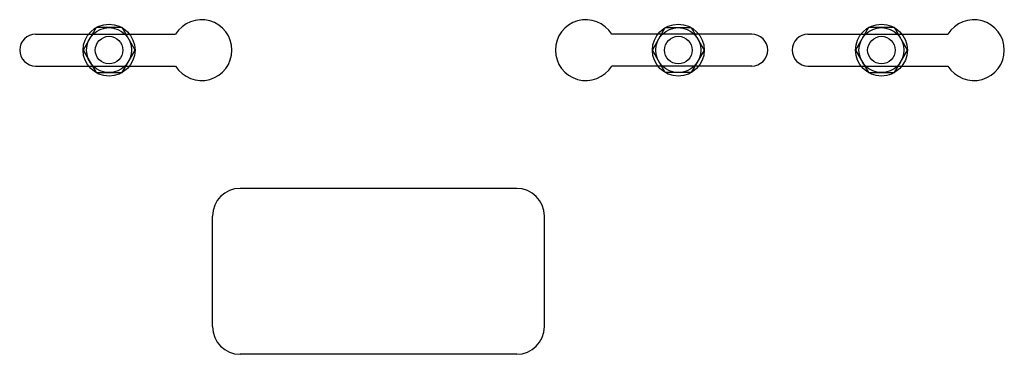
# Model space of a CAD drawing. Extents: x -632 to 817, y 105 to 740.
# Drawn here: x -606 to -571, y 485 to 497 of the extents above; entities that cross this region are included whole.
import ezdxf

# ---------------------------------------------------------------- set-up
doc = ezdxf.new("R2010")
doc.units = 0
doc.header["$MEASUREMENT"] = 0
doc.layers.add('DIBUJO_INTERIOR', color=4, linetype='CONTINUOUS')

msp = doc.modelspace()

# ---------------------------------------------------------------- linework, layer by layer
at = {"layer": 'DIBUJO_INTERIOR', "linetype": 'Continuous'}
for p, q in [((-605.925, 496.548), (-600.862, 496.548)), ((-580.025, 496.548), (-585.087, 496.548)), ((-577.992, 496.548), (-572.93, 496.548)), ((-605.925, 495.398), (-600.862, 495.398)), ((-580.025, 495.398), (-585.087, 495.398)), ((-577.992, 495.398), (-572.93, 495.398)), ((-588.525, 490.973), (-598.525, 490.973)), ((-599.525, 485.973), (-599.525, 489.973)), ((-587.525, 485.973), (-587.525, 489.973)), ((-588.525, 484.973), (-598.525, 484.973))]:
    msp.add_line(p, q, dxfattribs=at)
at = {"layer": 'DIBUJO_INTERIOR', "flags": 128}
for points in [[(-602.328, 495.973), (-602.798, 496.787), (-603.737, 496.787), (-604.207, 495.973), (-603.737, 495.16), (-602.798, 495.16)], [(-583.621, 495.973), (-583.152, 496.787), (-582.212, 496.787), (-581.742, 495.973), (-582.212, 495.16), (-583.152, 495.16)], [(-574.396, 495.973), (-574.866, 496.787), (-575.805, 496.787), (-576.275, 495.973), (-575.805, 495.16), (-574.866, 495.16)]]:
    msp.add_lwpolyline(points, close=True, dxfattribs=at)
at = {"layer": 'DIBUJO_INTERIOR'}
for centre, radius in [((-603.268, 495.973), 0.939), ((-603.268, 495.973), 0.814), ((-582.682, 495.973), 0.939), ((-582.682, 495.973), 0.814), ((-575.335, 495.973), 0.939), ((-575.335, 495.973), 0.814), ((-603.268, 495.973), 0.499), ((-582.682, 495.973), 0.499), ((-575.335, 495.973), 0.499)]:
    msp.add_circle(centre, radius, dxfattribs=at)
at = {"layer": 'DIBUJO_INTERIOR', "linetype": 'Continuous'}
for centre, radius, start, end in [((-599.925, 495.973), 1.1, 211.5154, 148.4846), ((-586.025, 495.973), 1.1, 31.5154, 328.4846), ((-571.992, 495.973), 1.1, 211.5154, 148.4846), ((-605.925, 495.973), 0.575, 90, 270), ((-580.025, 495.973), 0.575, 270, 90), ((-577.992, 495.973), 0.575, 90, 270), ((-598.525, 489.973), 1, 90, 180), ((-588.525, 489.973), 1, 0, 90), ((-598.525, 485.973), 1, 180, 270), ((-588.525, 485.973), 1, 270, 0)]:
    msp.add_arc(centre, radius, start, end, dxfattribs=at)

doc.saveas('drawing.dxf')
